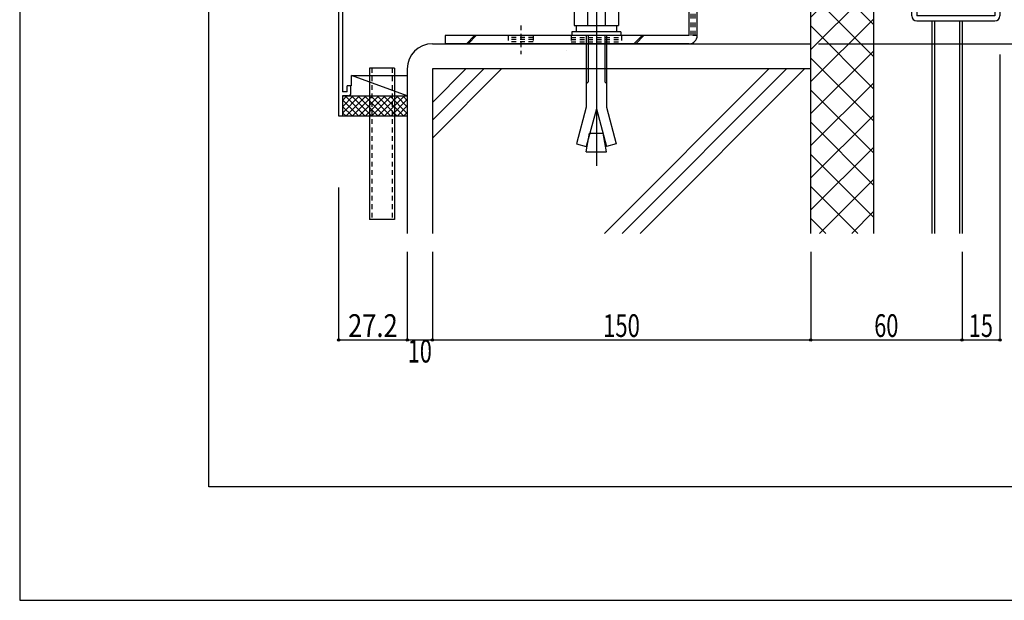
# Model space of a CAD drawing. Extents: x -210 to 210, y -148 to 148.
# Drawn here: x -210 to -80, y -148 to -72 of the extents above; entities that cross this region are included whole.
import ezdxf
from ezdxf.enums import TextEntityAlignment as Align

# ---------------------------------------------------------------- set-up
doc = ezdxf.new("R2010")
doc.units = 0
doc.header["$LTSCALE"] = 10
doc.header["$MEASUREMENT"] = 0
doc.header["$PDMODE"] = 32
doc.header["$PDSIZE"] = 0.3
doc.linetypes.add('DOT', pattern=[0.1125, 0.0625, -0.05])
for name, color, linetype in [('St', 127, 'CONTINUOUS'), ('その他部品等', 128, 'CONTINUOUS'), ('ボルト／ビス', 64, 'CONTINUOUS'), ('別途部材', 96, 'CONTINUOUS'), ('型材', 32, 'CONTINUOUS'), ('型材断面', 47, 'CONTINUOUS'), ('寸法', 80, 'CONTINUOUS'), ('曲げ物', 111, 'CONTINUOUS'), ('通り芯', 15, 'CONTINUOUS'), ('ﾊｯﾁﾝｸﾞ', 95, 'CONTINUOUS')]:
    doc.layers.add(name, color=color, linetype=linetype)
doc.styles.add('TextStyle03', font='MONOTXT', dxfattribs={"height": 1, "bigfont": 'BIGFONT'})

# ---------------------------------------------------------------- blocks, each defined once
blk = doc.blocks.new('*U31')
at = {"layer": '型材断面', "color": 47, "linetype": 'Continuous'}
for p, q in [((-130.055328, -55.500435), (-129.521995, -55.500435)), ((-130.055328, -55.500435), (-130.055328, -57.233767)), ((-129.521995, -55.500435), (-129.521995, -60.976253)), ((-129.955328, -57.333767), (-130.055328, -57.233767)), ((-129.955328, -57.333767), (-130.055328, -57.433767)), ((-130.055328, -57.433767), (-130.055328, -59.400435)), ((-167.855328, -64.54329), (-130.055328, -59.400435)), ((-143.071045, -61.709527), (-130.021995, -59.934145)), ((-131.417112, -60.729485), (-130.021995, -60.53967)), ((-131.417112, -60.729485), (-131.348325, -61.224733)), ((-131.348325, -61.224733), (-129.521995, -60.976253)), ((-130.021995, -59.934145), (-130.021995, -60.53967)), ((-163.060132, -64.42913), (-143.566482, -61.776935)), ((-143.488173, -62.371805), (-144.743282, -62.54257)), ((-143.488173, -62.371805), (-143.567405, -61.77706)), ((-142.926707, -62.800025), (-143.071968, -61.709652)), ((-144.743282, -62.54257), (-144.677255, -63.038195)), ((-144.677255, -63.038195), (-142.926707, -62.800025)), ((-167.855328, -64.54329), (-167.855368, -84.54329)), ((-167.321998, -65.008975), (-167.322027, -81.376625)), ((-167.321998, -65.008975), (-163.555573, -64.496537)), ((-163.404795, -65.58616), (-163.556128, -64.496612)), ((-162.978143, -65.023505), (-163.060688, -64.429205)), ((-162.978143, -65.023505), (-161.723035, -64.85274)), ((-161.723035, -64.85274), (-161.654248, -65.34799)), ((-161.654248, -65.34799), (-163.404795, -65.58616)), ((-166.222027, -80.543293), (-166.722027, -80.543293)), ((-166.722027, -81.376625), (-166.722027, -80.543293)), ((-166.222027, -81.543293), (-166.222027, -80.543293)), ((-167.32203, -81.876625), (-167.322035, -84.54329)), ((-166.555362, -81.876625), (-167.32203, -81.876625)), ((-166.722027, -81.376625), (-167.322027, -81.376625)), ((-167.855368, -84.54329), (-167.322035, -84.54329))]:
    blk.add_line(p, q, dxfattribs=at)
blk.add_arc((-166.555364, -81.543292), 0.333333, 270, 0, dxfattribs=at)
blk = doc.blocks.new('*U32')
at = {"layer": '曲げ物', "linetype": 'Continuous'}
for p, q in [((-163.790425, -78.209955), (-163.79045, -98.209955)), ((-160.457085, -78.209955), (-163.790425, -78.209955)), ((-160.457085, -78.209955), (-160.457135, -98.209955)), ((-160.457135, -98.209955), (-163.79045, -98.209955))]:
    blk.add_line(p, q, dxfattribs=at)
at = {"layer": '曲げ物', "linetype": 'DOT'}
for p, q in [((-163.457075, -78.209955), (-163.457125, -98.209955)), ((-160.79041, -78.209955), (-160.79046, -98.209955))]:
    blk.add_line(p, q, dxfattribs=at)
blk = doc.blocks.new('*U29')
at = {"layer": '型材断面', "linetype": 'Continuous'}
for p, q in [((-185, -133.5), (-185, 133.5)), ((195, -133.5), (-185, -133.5))]:
    blk.add_line(p, q, dxfattribs=at)
blk = doc.blocks.new('*U123')
at = {"layer": '寸法', "color": 0, "linetype": 'ByBlock'}
for p, q in [((-104.121912, -54.999063), (-60.402527, -54.999063)), ((-60.402527, -54.999063), (-60.402527, -74.999022)), ((-104.45707, -74.999022), (-60.402527, -74.999022))]:
    blk.add_line(p, q, dxfattribs=at)
at = {"layer": '寸法', "color": 0}
for p in [(-60.402527, -54.999063), (-60.402527, -74.999022)]:
    blk.add_point(p, dxfattribs=at)
at = {"layer": '寸法', "color": 0, "linetype": 'Continuous', "style": 'TextStyle03'}
blk.add_text('60', height=3, rotation=90, dxfattribs=at).set_placement((-60.8, -66.61875), (-60.8, -63.43125), align=Align.FIT)
blk = doc.blocks.new('*U150')
at = {"layer": '寸法', "color": 0, "linetype": 'ByBlock'}
for p, q in [((-167.855368, -93.973867), (-167.855368, -114.12045)), ((-158.79044, -102.50347), (-158.79044, -114.12045)), ((-167.855368, -114.12045), (-158.79044, -114.12045))]:
    blk.add_line(p, q, dxfattribs=at)
at = {"layer": '寸法', "color": 0}
for p in [(-167.855368, -114.12045), (-158.79044, -114.12045)]:
    blk.add_point(p, dxfattribs=at)
at = {"layer": '寸法', "color": 0, "linetype": 'Continuous', "style": 'TextStyle03'}
blk.add_text('27.2', height=3, dxfattribs=at).set_placement((-166.60625, -113.725), (-160.04375, -113.725), align=Align.FIT)
blk = doc.blocks.new('*U151')
at = {"layer": '寸法', "color": 0, "linetype": 'ByBlock'}
for p, q in [((-158.79044, -102.50347), (-158.79044, -114.12045)), ((-155.457107, -102.50347), (-155.457107, -114.12045)), ((-158.79044, -114.12045), (-155.457107, -114.12045))]:
    blk.add_line(p, q, dxfattribs=at)
at = {"layer": '寸法', "color": 0}
blk.add_point((-155.457107, -114.12045), dxfattribs=at)
at = {"layer": '寸法', "color": 0, "linetype": 'Continuous', "style": 'TextStyle03'}
blk.add_text('10', height=3, dxfattribs=at).set_placement((-158.71875, -117.1), (-155.53125, -117.1), align=Align.FIT)
blk = doc.blocks.new('*U152')
at = {"layer": '寸法', "color": 0, "linetype": 'ByBlock'}
for p, q in [((-155.457107, -102.50347), (-155.457107, -114.12045)), ((-105.45707, -102.50347), (-105.45707, -114.12045)), ((-155.457107, -114.12045), (-105.45707, -114.12045))]:
    blk.add_line(p, q, dxfattribs=at)
at = {"layer": '寸法', "color": 0}
blk.add_point((-105.45707, -114.12045), dxfattribs=at)
at = {"layer": '寸法', "color": 0, "linetype": 'Continuous', "style": 'TextStyle03'}
blk.add_text('150', height=3, dxfattribs=at).set_placement((-132.9125, -113.725), (-128.0375, -113.725), align=Align.FIT)
blk = doc.blocks.new('*U153')
at = {"layer": '寸法', "color": 0, "linetype": 'ByBlock'}
for p, q in [((-105.45707, -102.50347), (-105.45707, -114.12045)), ((-85.457065, -102.50347), (-85.457065, -114.12045)), ((-105.45707, -114.12045), (-85.457065, -114.12045))]:
    blk.add_line(p, q, dxfattribs=at)
at = {"layer": '寸法', "color": 0}
blk.add_point((-85.457065, -114.12045), dxfattribs=at)
at = {"layer": '寸法', "color": 0, "linetype": 'Continuous', "style": 'TextStyle03'}
blk.add_text('60', height=3, dxfattribs=at).set_placement((-97.06875, -113.725), (-93.88125, -113.725), align=Align.FIT)
blk = doc.blocks.new('*U154')
at = {"layer": '寸法', "color": 0, "linetype": 'ByBlock'}
for p, q in [((-80.457065, -76.42843), (-80.457065, -114.12045)), ((-85.457065, -102.50347), (-85.457065, -114.12045)), ((-85.457065, -114.12045), (-80.457065, -114.12045))]:
    blk.add_line(p, q, dxfattribs=at)
at = {"layer": '寸法', "color": 0}
blk.add_point((-80.457065, -114.12045), dxfattribs=at)
at = {"layer": '寸法', "color": 0, "linetype": 'Continuous', "style": 'TextStyle03'}
blk.add_text('15', height=3, dxfattribs=at).set_placement((-84.56875, -113.725), (-81.38125, -113.725), align=Align.FIT)
blk = doc.blocks.new('*U18')
at = {"layer": 'ﾊｯﾁﾝｸﾞ'}
for p, q in [((-105.475, -63.075), (-97.4, -55.025)), ((-105.475, -58.825), (-101.65, -55.025)), ((-105.475, -55.65), (-97.15, -63.975)), ((-101.875, -55.025), (-97.15, -59.75)), ((-97.625, -55.025), (-97.15, -55.5)), ((-105.475, -67.325), (-97.125, -58.975)), ((-105.475, -59.9), (-97.15, -68.225)), ((-105.475, -71.55), (-97.125, -63.225)), ((-105.475, -64.125), (-97.15, -72.475)), ((-105.475, -75.8), (-97.125, -67.45)), ((-105.475, -68.375), (-97.15, -76.7)), ((-105.475, -80.025), (-97.125, -71.7)), ((-105.475, -72.6), (-97.15, -80.95)), ((-105.475, -84.275), (-97.125, -75.925)), ((-105.475, -76.85), (-97.15, -85.175)), ((-105.475, -88.5), (-97.125, -80.175)), ((-105.475, -81.1), (-97.15, -89.425)), ((-105.475, -92.75), (-97.125, -84.425)), ((-105.475, -85.325), (-97.15, -93.675)), ((-105.475, -97), (-97.125, -88.65)), ((-105.475, -89.575), (-97.15, -97.9)), ((-104.3, -100.05), (-97.125, -92.9)), ((-105.475, -93.8), (-99.225, -100.05)), ((-100.05, -100.05), (-97.125, -97.125)), ((-105.475, -98.05), (-103.45, -100.05))]:
    blk.add_line(p, q, dxfattribs=at)
blk = doc.blocks.new('*U133')
at = {"layer": 'ボルト／ビス', "color": 64, "linetype": 'Continuous'}
for p, q in [((-134.888025, -68.599003), (-135.1238, -68.834677)), ((-132.457118, -68.834677), (-135.1238, -68.834677)), ((-135.1238, -70.265595), (-135.1238, -68.834677)), ((-134.888025, -68.599003), (-134.888025, -70.265595)), ((-132.6928, -68.599003), (-134.888025, -68.599003)), ((-133.790442, -67.865212), (-133.790442, -91.112112)), ((-132.6928, -68.599003), (-132.6928, -70.265595)), ((-132.457118, -68.834677), (-132.6928, -68.599003)), ((-132.457118, -70.265595), (-132.457118, -68.834677)), ((-136.723735, -70.501437), (-136.48806, -70.265595)), ((-136.723735, -70.501437), (-136.723735, -72.59892)), ((-136.48806, -70.265595), (-131.092825, -70.265595)), ((-134.95706, -70.501437), (-135.192735, -70.265595)), ((-134.95706, -70.501437), (-134.721385, -70.265595)), ((-134.95706, -70.501437), (-134.721385, -70.265595)), ((-134.95706, -70.501437), (-134.95706, -72.59892)), ((-132.643975, -70.501437), (-132.87965, -70.265595)), ((-132.643975, -70.501437), (-132.4083, -70.265595)), ((-132.643975, -70.501437), (-132.643975, -72.59892)), ((-130.85715, -70.501437), (-131.092825, -70.265595)), ((-130.85715, -70.501437), (-130.85715, -72.59892)), ((-136.723735, -72.59892), (-130.85715, -72.59892)), ((-136.457075, -72.59892), (-136.457075, -73.432295)), ((-131.12371, -72.59892), (-131.12371, -73.432295)), ((-130.540385, -73.432295), (-137.040442, -73.432295)), ((-137.040442, -73.432295), (-137.040442, -73.932388)), ((-130.540385, -73.932388), (-137.040442, -73.932388)), ((-135.1238, -73.932388), (-135.1238, -83.398737)), ((-134.888025, -73.932388), (-134.888025, -80.029962)), ((-132.6928, -73.932388), (-132.6928, -80.029962)), ((-132.457118, -73.932388), (-132.457118, -83.398737)), ((-130.540385, -73.432295), (-130.540385, -73.932388)), ((-135.1238, -80.265637), (-134.888025, -80.029962)), ((-132.457118, -80.265637), (-132.6928, -80.029962)), ((-135.1238, -83.398737), (-136.417868, -88.228402)), ((-133.790442, -83.618228), (-135.118992, -88.576452)), ((-133.790442, -83.618228), (-132.4618, -88.576452)), ((-132.457118, -83.398737), (-131.163018, -88.228402)), ((-135.1238, -89.265588), (-134.6938, -86.826887)), ((-134.6938, -86.826887), (-132.887085, -86.826887)), ((-132.457118, -89.265588), (-132.887085, -86.826887)), ((-136.417868, -88.228402), (-135.118992, -88.576452)), ((-131.163018, -88.228402), (-132.4618, -88.576452)), ((-135.1238, -89.265588), (-132.457118, -89.265588))]:
    blk.add_line(p, q, dxfattribs=at)
blk = doc.blocks.new('*U135')
at = {"layer": '曲げ物', "linetype": 'Continuous'}
for p, q in [((-94.790398, -40.831225), (-94.790398, -41.497893)), ((-92.123733, -40.831225), (-94.790398, -40.831225)), ((-92.123733, -41.497893), (-94.790398, -41.497893)), ((-92.123733, -71.331185), (-92.123733, -41.497893)), ((-91.457065, -41.497893), (-91.457065, -71.331185)), ((-80.457065, -61.997853), (-81.123733, -61.997853)), ((-81.123733, -61.997853), (-81.123733, -71.331185)), ((-80.457065, -61.997853), (-80.457065, -71.331185)), ((-81.123733, -71.331185), (-91.457065, -71.331185)), ((-91.457065, -71.997853), (-81.123733, -71.997853))]:
    blk.add_line(p, q, dxfattribs=at)
for centre, start, end in [((-92.123732, -41.497892), 0, 90), ((-91.457066, -71.331186), 180, 270), ((-81.123732, -71.331186), 270, 0)]:
    blk.add_arc(centre, 0.666667, start, end, dxfattribs=at)
blk = doc.blocks.new('*U161')
at = {"layer": 'St', "linetype": 'Continuous'}
for p, q in [((-121.523777, -61.66572), (-120.45711, -61.66572)), ((-121.523777, -63.347242), (-120.45711, -62.280573)), ((-121.523777, -63.582947), (-120.45711, -62.516277)), ((-153.790442, -73.932388), (-153.790442, -74.999055)), ((-149.906685, -73.932388), (-150.97335, -74.999055)), ((-149.67098, -73.932388), (-150.737645, -74.999055)), ((-128.824492, -74.999055), (-127.757827, -73.932388)), ((-128.588788, -74.999055), (-127.522123, -73.932388))]:
    blk.add_line(p, q, dxfattribs=at)
at = {"layer": 'St', "color": 127, "linetype": 'Continuous'}
for p, q in [((-121.523777, -73.932388), (-121.523777, -61.66572)), ((-120.45711, -73.932388), (-120.45711, -61.66572)), ((-121.523777, -73.932388), (-153.790442, -73.932388)), ((-121.523777, -74.999055), (-153.790442, -74.999055))]:
    blk.add_line(p, q, dxfattribs=at)
at = {"layer": 'St', "linetype": 'DOT'}
for p, q in [((-120.45711, -63.332385), (-121.523777, -63.332385)), ((-121.523777, -65.66572), (-120.45711, -65.66572)), ((-118.841403, -66.66572), (-123.05765, -66.66572)), ((-121.523777, -67.66572), (-120.45711, -67.66572)), ((-143.790442, -72.577743), (-143.790442, -76.403942)), ((-133.790442, -72.577743), (-133.790442, -76.403942)), ((-145.45711, -73.932388), (-145.45711, -74.999055)), ((-142.123775, -73.932388), (-142.123775, -74.999055)), ((-137.123775, -73.932388), (-137.123775, -74.999055)), ((-130.45711, -73.932388), (-130.45711, -74.999055)), ((-120.45711, -73.932388), (-121.523777, -73.932388)), ((-142.123775, -74.199055), (-145.45711, -74.199055)), ((-142.123775, -74.46572), (-145.45711, -74.46572)), ((-142.123775, -74.732388), (-145.45711, -74.732388))]:
    blk.add_line(p, q, dxfattribs=at)
at = {"layer": 'St', "color": 127, "linetype": 'DOT'}
for p, q in [((-121.25711, -73.932388), (-121.25711, -63.332385)), ((-120.990445, -73.932388), (-120.990445, -63.332385)), ((-120.723777, -73.932388), (-120.723777, -63.332385)), ((-137.123775, -74.199055), (-130.45711, -74.199055)), ((-137.123775, -74.46572), (-130.45711, -74.46572)), ((-137.123775, -74.732388), (-130.45711, -74.732388)), ((-137.712175, -75.864182), (-137.712175, -75.86418))]:
    blk.add_line(p, q, dxfattribs=at)
at = {"layer": 'St', "color": 127, "linetype": 'Continuous'}
blk.add_arc((-121.523784, -73.932389), 1.066667, 270, 0, dxfattribs=at)
blk = doc.blocks.new('*U28')
at = {"layer": 'その他部品等'}
for p, q in [((-165.075, -81.9), (-167.3, -84.125)), ((-165.925, -81.9), (-167.3, -83.275)), ((-166.775, -81.9), (-167.3, -82.45)), ((-164.325, -84.575), (-167, -81.9)), ((-164.225, -81.9), (-166.9, -84.575)), ((-163.475, -84.575), (-166.15, -81.9)), ((-163.375, -81.9), (-166.05, -84.575)), ((-162.625, -84.575), (-165.3, -81.9)), ((-162.525, -81.9), (-165.2, -84.575)), ((-161.8, -84.575), (-164.45, -81.9)), ((-161.7, -81.9), (-164.35, -84.575)), ((-160.95, -84.575), (-163.6, -81.9)), ((-160.85, -81.9), (-163.5, -84.575)), ((-160.1, -84.575), (-162.775, -81.9)), ((-160, -81.9), (-162.65, -84.575)), ((-159.25, -84.575), (-161.925, -81.9)), ((-159.15, -81.9), (-161.825, -84.575)), ((-158.775, -84.2), (-161.075, -81.9)), ((-158.775, -83.35), (-160.225, -81.9)), ((-158.775, -82.5), (-159.375, -81.9)), ((-165.175, -84.575), (-167.325, -82.425)), ((-166.025, -84.575), (-167.325, -83.275)), ((-158.775, -82.375), (-160.975, -84.575)), ((-158.775, -83.225), (-160.125, -84.575)), ((-166.875, -84.575), (-167.325, -84.125)), ((-158.775, -84.075), (-159.275, -84.575))]:
    blk.add_line(p, q, dxfattribs=at)

msp = doc.modelspace()

# ---------------------------------------------------------------- linework, layer by layer
at = {"layer": 'その他部品等', "linetype": 'Continuous'}
for p, q in [((-166.155335, -80.54329), (-166.155335, -79.209955)), ((-166.155335, -79.209955), (-158.79044, -79.209955)), ((-158.79044, -81.876623), (-166.155335, -79.209955)), ((-167.322035, -81.876623), (-158.79044, -81.876623)), ((-167.322035, -84.54329), (-158.79044, -84.54329))]:
    msp.add_line(p, q, dxfattribs=at)
at = {"layer": '型材断面', "color": 47, "linetype": 'Continuous'}
for p, q in [((-105.45707, -100.04606), (-105.45707, -56.59902)), ((-158.79044, -78.332355), (-158.79044, -100.04606)), ((-155.457107, -78.332355), (-155.457107, -100.04606))]:
    msp.add_line(p, q, dxfattribs=at)
at = {"layer": '型材断面', "linetype": 'Continuous'}
for p, q in [((-97.123735, -100.04606), (-97.123735, -56.59902)), ((-89.457065, -71.997853), (-89.457065, -100.04606)), ((-89.123733, -71.997853), (-89.123733, -100.04606)), ((-85.790398, -71.997853), (-85.790398, -100.04606)), ((-85.457065, -71.997853), (-85.457065, -100.04606)), ((-155.457107, -74.999022), (-105.45707, -74.999022)), ((-105.45707, -78.332355), (-155.457107, -78.332355)), ((-155.446347, -85.104317), (-148.674385, -78.332355)), ((-155.446347, -87.46134), (-146.317363, -78.332355)), ((-155.446347, -82.747295), (-151.031408, -78.332355)), ((-111.01221, -78.332355), (-132.725915, -100.04606)), ((-108.655188, -78.332355), (-130.368893, -100.04606)), ((-106.298165, -78.332355), (-128.011867, -100.04606))]:
    msp.add_line(p, q, dxfattribs=at)
msp.add_arc((-155.457107, -78.332355), 3.333333, 90, 180, dxfattribs=at)
at = {"layer": '通り芯', "linetype": 'Continuous'}
msp.add_lwpolyline([(-210, -148.5), (210, -148.5), (210, 148.5), (-210, 148.5)], close=True, dxfattribs=at)

# ---------------------------------------------------------------- block references
at = {"layer": 'St', "linetype": 'DOT'}
msp.add_blockref('*U161', (0, 0), dxfattribs=at)
at = {"layer": 'その他部品等'}
msp.add_blockref('*U28', (0, 0), dxfattribs=at)
at = {"layer": '別途部材', "linetype": 'Continuous'}
msp.add_blockref('*U133', (0, 0), dxfattribs=at)
at = {"layer": '型材', "color": 47, "linetype": 'Continuous'}
msp.add_blockref('*U31', (0, 0), dxfattribs=at)
at = {"layer": '型材', "linetype": 'DOT'}
msp.add_blockref('*U32', (0, 0), dxfattribs=at)
at = {"layer": '型材断面', "linetype": 'Continuous'}
msp.add_blockref('*U29', (0, 0), dxfattribs=at)
at = {"layer": '寸法', "linetype": 'Continuous'}
for name in ['*U123', '*U154', '*U150', '*U151', '*U152', '*U153']:
    msp.add_blockref(name, (0, 0), dxfattribs=at)
at = {"layer": '曲げ物', "linetype": 'Continuous'}
msp.add_blockref('*U135', (0, 0), dxfattribs=at)
at = {"layer": 'ﾊｯﾁﾝｸﾞ'}
msp.add_blockref('*U18', (0, 0), dxfattribs=at)

doc.saveas('drawing.dxf')
